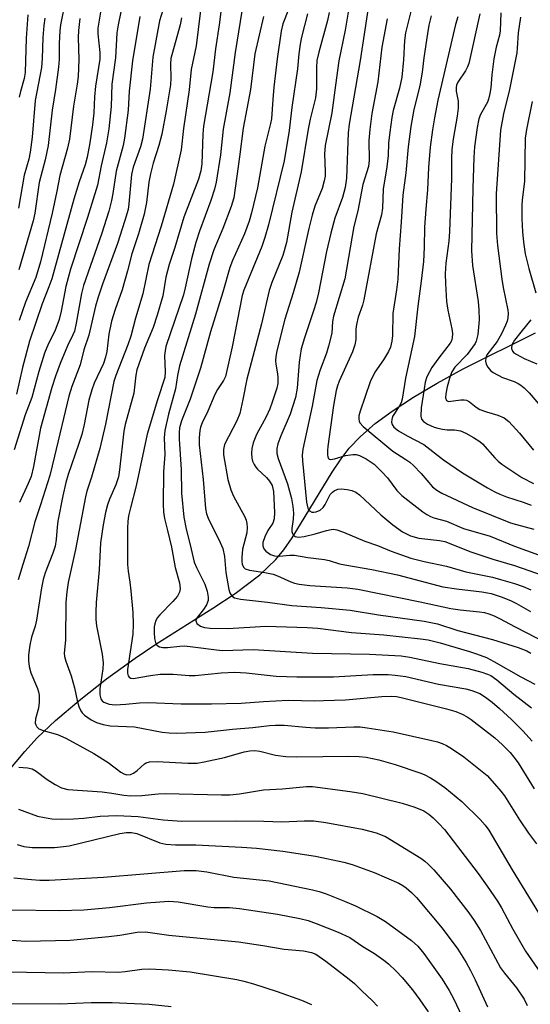
# Model space of a CAD drawing. Units: inches. Extents: x 1273764 to 1279764, y 521452 to 525452.
# Drawn here: x 1276433 to 1276555, y 522344 to 522580 of the extents above; entities that cross this region are included whole.
import ezdxf

# ---------------------------------------------------------------- set-up
doc = ezdxf.new("R2010")
doc.units = ezdxf.units.IN
doc.header["$MEASUREMENT"] = 0
doc.layers.add('HYDRO-Single Line Stream', color=4, linetype='Continuous')
doc.layers.add('Undefined', color=1, linetype='Continuous')

msp = doc.modelspace()

# ---------------------------------------------------------------- linework, layer by layer
at = {"layer": 'HYDRO-Single Line Stream'}
msp.add_lwpolyline([(1276424.4, 522392.9), (1276434.04, 522404.28), (1276436.99, 522407.54), (1276441.41, 522411.71), (1276447.06, 522416.49), (1276453.67, 522421.68), (1276460.49, 522426.69), (1276465.48, 522430.02), (1276479.14, 522438.61), (1276484.44, 522442.17), (1276490.33, 522446.61), (1276494.24, 522450.3), (1276496.15, 522452.64), (1276498.12, 522455.48), (1276507.67, 522471.17), (1276509.85, 522474.42), (1276511.77, 522476.92), (1276514.49, 522479.78), (1276518.03, 522482.83), (1276522.07, 522485.82), (1276527.15, 522489.15), (1276532.88, 522492.55), (1276539.09, 522495.94), (1276556.43, 522504.61)], dxfattribs=at)
at = {"layer": 'Undefined'}
for points, elevation in [([(1276527.63, 522586.05), (1276525.25, 522576.4), (1276524.99, 522574.61), (1276524.8, 522570), (1276524.35, 522565.84), (1276523.85, 522563.21), (1276522.29, 522557.83), (1276521.97, 522556.12), (1276521.5, 522552.64), (1276521.2, 522550.03), (1276521.08, 522547.03), (1276520.83, 522544.36), (1276519.88, 522538.99), (1276519.73, 522534.43), (1276519.55, 522532.84), (1276518.27, 522528.28), (1276515.28, 522512.52), (1276514.94, 522511.21), (1276513.95, 522508.33), (1276513.53, 522506.6), (1276513.35, 522505.43), (1276513.33, 522502.98), (1276513.16, 522501.67), (1276512.55, 522500.02), (1276509.37, 522493.02), (1276508.97, 522491.92), (1276508.68, 522490.8), (1276508.04, 522487.18), (1276506.63, 522477.32), (1276506.55, 522476.42), (1276506.59, 522475.34), (1276506.68, 522474.86), (1276506.85, 522474.48), (1276506.98, 522474.35), (1276507.33, 522474.24), (1276508.29, 522474.39), (1276510.86, 522475.22), (1276512.62, 522475.46), (1276513.48, 522475.41), (1276514.28, 522475.22), (1276515.82, 522474.43), (1276517.75, 522473.09), (1276519.6, 522471.32), (1276520.93, 522469.84), (1276523.21, 522466.85), (1276524.37, 522465.64), (1276529.46, 522461.69), (1276530.4, 522461.05), (1276531.28, 522460.58), (1276532.02, 522460.3), (1276535.09, 522459.44), (1276539.16, 522457.7), (1276545.58, 522455.91), (1276551.42, 522453.45), (1276557.11, 522451.44)], 334), ([(1276457.64, 522584.16), (1276456.42, 522578.32), (1276456.12, 522576.43), (1276455.78, 522570.47), (1276454.89, 522564.16), (1276454.77, 522558.75), (1276454.19, 522553.43), (1276453.65, 522550.1), (1276452.35, 522544.57), (1276451.49, 522539.97), (1276449.06, 522532.23), (1276445.01, 522519.8), (1276443.93, 522515.7), (1276442.78, 522509.78), (1276442.29, 522507.76), (1276441.23, 522505.01), (1276439.73, 522502.03), (1276438.76, 522499.71), (1276437.4, 522495.35), (1276435.72, 522489.06), (1276434.11, 522484.94), (1276431.53, 522476.55)], 362), ([(1276443.83, 522584.34), (1276442.63, 522578.38), (1276442.42, 522576.89), (1276442.3, 522573.91), (1276442.29, 522570.12), (1276442.15, 522568.24), (1276441.39, 522562.85), (1276440.59, 522557.93), (1276439.64, 522549.44), (1276438.9, 522545.98), (1276437.47, 522540.55), (1276436.45, 522533.27), (1276436.05, 522531.4), (1276432.61, 522519.7)], 368), ([(1276476.57, 522585.13), (1276475.09, 522573.35), (1276473.88, 522567.66), (1276473.41, 522562.79), (1276472.09, 522553.5), (1276471.5, 522548.44), (1276469.7, 522540.22), (1276466.74, 522530.1), (1276463.77, 522520.97), (1276462.3, 522513.93), (1276460.55, 522508.13), (1276459.47, 522503.78), (1276458.76, 522501.68), (1276455.89, 522494.32), (1276455.42, 522492.89), (1276453.38, 522482.7), (1276452.02, 522476.84), (1276450.05, 522469.98), (1276448.96, 522466.69), (1276448.57, 522465.3), (1276446.19, 522452.66), (1276444.47, 522444.75), (1276444.09, 522442.54), (1276443.89, 522439.98), (1276443.79, 522430.97), (1276443.52, 522427.88), (1276443.56, 522427.04), (1276443.87, 522425.95), (1276445.19, 522422.44), (1276445.94, 522419.54), (1276446.59, 522416.49), (1276447.04, 522415.1), (1276447.5, 522414.05), (1276447.8, 522413.57), (1276448.38, 522413), (1276449.99, 522411.87), (1276451.22, 522411.25), (1276452.8, 522410.76), (1276454.53, 522410.48), (1276460.31, 522410.19), (1276466.98, 522408.94), (1276468.65, 522408.75), (1276470.38, 522408.69), (1276477.29, 522408.93), (1276483.86, 522409.64), (1276488.71, 522410.06), (1276492.66, 522410.54), (1276494.13, 522410.63), (1276496.2, 522410.62), (1276501.38, 522410.1), (1276503.64, 522409.99), (1276506.79, 522409.97), (1276512.88, 522410.23), (1276514.44, 522410.2), (1276516.09, 522410), (1276522.34, 522408.99), (1276531.55, 522406.95), (1276532.97, 522406.59), (1276534.08, 522406.21), (1276535.1, 522405.73), (1276536.26, 522405.05), (1276539.22, 522403.06), (1276544.8, 522398.52), (1276546.62, 522396.6), (1276548.14, 522394.81), (1276549, 522393.66), (1276552.58, 522387.93), (1276554.73, 522384.78), (1276556.65, 522382.19)], 354), ([(1276481.53, 522585.3), (1276480.63, 522578.34), (1276479.78, 522572.63), (1276479.09, 522567.05), (1276476.91, 522554.05), (1276476.74, 522552.12), (1276476.48, 522545.08), (1276476.27, 522543.34), (1276475.69, 522541.39), (1276472.19, 522532.32), (1276470.01, 522525), (1276468.66, 522520.95), (1276467.85, 522517.89), (1276467.11, 522513.45), (1276465.81, 522508.84), (1276464.78, 522505.87), (1276462.71, 522500.91), (1276460.93, 522495.69), (1276460.67, 522494.4), (1276460.15, 522490.14), (1276458.14, 522482.6), (1276457.79, 522481.03), (1276456.75, 522471.8), (1276456.47, 522470.09), (1276455.88, 522468.21), (1276454.37, 522464.73), (1276453.89, 522463.4), (1276453.38, 522461.52), (1276452.81, 522458.59), (1276452.18, 522454.32), (1276451.85, 522447.8), (1276451.19, 522440.02), (1276451.06, 522437.65), (1276451.07, 522435.95), (1276451.22, 522434.37), (1276452.6, 522427.62), (1276452.85, 522425.56), (1276452.79, 522424.1), (1276452.02, 522419.32), (1276452.01, 522417.88), (1276452.31, 522416.89), (1276452.59, 522416.48), (1276453, 522416.16), (1276454.31, 522415.64), (1276455.72, 522415.49), (1276458.28, 522415.62), (1276461.57, 522415.94), (1276463.65, 522416.03), (1276471.5, 522415.73), (1276478.76, 522415.73), (1276485.92, 522415.89), (1276491.28, 522416.3), (1276497.15, 522416.57), (1276503.57, 522416.45), (1276505.63, 522416.49), (1276510.93, 522416.69), (1276519.56, 522417.49), (1276521.91, 522417.55), (1276523.09, 522417.44), (1276524.25, 522417.21), (1276535.08, 522414.54), (1276537.29, 522413.89), (1276538.85, 522413.27), (1276540.05, 522412.61), (1276541, 522411.97), (1276546.69, 522407.55), (1276548.5, 522405.88), (1276550.31, 522404.06), (1276551.24, 522402.97), (1276552.29, 522401.57), (1276556.1, 522395.39)], 352), ([(1276452.37, 522582.32), (1276451.56, 522577.53), (1276451.52, 522576.17), (1276452.01, 522571.73), (1276452.02, 522570.09), (1276451.03, 522563.69), (1276450.79, 522561.1), (1276450.61, 522557.27), (1276450.3, 522554.43), (1276449.67, 522550.07), (1276449.02, 522546.62), (1276448.52, 522544.8), (1276447.07, 522540.76), (1276445.77, 522536.59), (1276440.5, 522517.51), (1276439.84, 522515.62), (1276438.22, 522511.5), (1276435.19, 522502.6), (1276433.47, 522496.3), (1276432.05, 522489.91)], 364), ([(1276467.49, 522583.17), (1276466.37, 522579.29), (1276464.76, 522570.64), (1276464.08, 522562.94), (1276462.29, 522550.95), (1276461.81, 522549.16), (1276460.06, 522544.28), (1276459.59, 522542.46), (1276458.99, 522535.44), (1276458.8, 522534.12), (1276458.05, 522531.48), (1276456.25, 522525.96), (1276452.67, 522516.24), (1276451.56, 522512.9), (1276451.03, 522510.94), (1276449.4, 522504.02), (1276448.24, 522500.49), (1276447.29, 522496.95), (1276445.3, 522491.7), (1276444.6, 522489.39), (1276441.21, 522475.07), (1276440.03, 522470.42), (1276437.85, 522463.42), (1276436.47, 522459.28), (1276434.95, 522453.41), (1276433.55, 522449.12), (1276432.44, 522445.41)], 358), ([(1276486.07, 522581.61), (1276484.44, 522571.74), (1276483.22, 522562.02), (1276481.59, 522553.36), (1276480.93, 522547.18), (1276479.9, 522540.67), (1276479.49, 522538.99), (1276478.65, 522536.29), (1276475.9, 522528.92), (1276475.01, 522526.18), (1276473.97, 522522.28), (1276472.49, 522515.33), (1276472.07, 522513.7), (1276467.88, 522501.32), (1276467.65, 522500.23), (1276467.52, 522499.12), (1276467.72, 522495.2), (1276467.58, 522493.85), (1276465.83, 522488.54), (1276463.41, 522480.28), (1276460.78, 522467.96), (1276459.35, 522462.64), (1276458.93, 522460.74), (1276458.74, 522459.41), (1276458.64, 522457.76), (1276458.65, 522449.09), (1276458.79, 522447.47), (1276459.24, 522444.86), (1276459.47, 522442.8), (1276459.95, 522437.56), (1276460.04, 522434.77), (1276459.91, 522432.42), (1276458.64, 522423.98), (1276458.63, 522423.07), (1276458.84, 522422.45), (1276459.1, 522422.1), (1276459.44, 522421.86), (1276460, 522421.77), (1276464.2, 522422.51), (1276466.5, 522422.81), (1276469.64, 522422.79), (1276473.43, 522422.53), (1276474.89, 522422.52), (1276481.08, 522423.12), (1276484.39, 522423.3), (1276487.08, 522423.17), (1276494.31, 522422.37), (1276499.24, 522422.21), (1276508.05, 522422.16), (1276517.56, 522422.73), (1276521.13, 522422.75), (1276522.81, 522422.6), (1276525.34, 522422.23), (1276533.14, 522420.42), (1276539.75, 522419.29), (1276541.17, 522418.9), (1276543.06, 522418.16), (1276544.43, 522417.34), (1276546.02, 522416.11), (1276547.81, 522414.61), (1276550.66, 522411.99), (1276553.35, 522409.26), (1276555.63, 522406.8)], 350), ([(1276497.21, 522582), (1276495.91, 522578.55), (1276495.49, 522576.83), (1276494.51, 522570.21), (1276493.72, 522563.39), (1276493.45, 522560.44), (1276493.17, 522555.85), (1276492.95, 522554.72), (1276491.57, 522549.29), (1276489.8, 522539.33), (1276488.39, 522533.28), (1276487.84, 522531.33), (1276486.72, 522528.3), (1276483.83, 522521.89), (1276483.19, 522520.26), (1276481.5, 522514.28), (1276478.52, 522504.8), (1276476.15, 522496.11), (1276473.69, 522488.7), (1276471.58, 522483.47), (1276471.15, 522481.81), (1276471.07, 522480.72), (1276471.08, 522479.09), (1276471.55, 522471.88), (1276471.61, 522466.15), (1276472.15, 522460.41), (1276472.72, 522457.58), (1276473.71, 522453.79), (1276474.63, 522449.67), (1276475.17, 522448.34), (1276477.17, 522444.39), (1276477.76, 522442.72), (1276478.03, 522441.29), (1276477.98, 522440.44), (1276477.61, 522439.44), (1276476.87, 522438.31), (1276475.32, 522436.39), (1276475.09, 522435.98), (1276475.01, 522435.59), (1276475.31, 522435), (1276476.15, 522434.36), (1276477.13, 522434.03), (1276478.45, 522433.86), (1276482.73, 522433.75), (1276489.22, 522434.2), (1276491.79, 522434.31), (1276501.68, 522434.04), (1276504.27, 522433.83), (1276512.3, 522432.78), (1276520.09, 522432.22), (1276528.84, 522431.3), (1276530.68, 522431.04), (1276533.58, 522430.34), (1276540.61, 522428.23), (1276542.27, 522427.69), (1276544.64, 522426.78), (1276546.47, 522425.89), (1276552.89, 522422.17), (1276556.24, 522420.43)], 346), ([(1276507, 522581.28), (1276506.56, 522579.39), (1276504.49, 522571.79), (1276504.05, 522569.77), (1276503.92, 522568.05), (1276503.97, 522563.03), (1276503.72, 522560.86), (1276502.46, 522555.79), (1276501.93, 522553.35), (1276500.24, 522543.1), (1276498.07, 522533.47), (1276496.73, 522526.2), (1276495.84, 522523.08), (1276493.22, 522516.64), (1276492.58, 522514.7), (1276490.77, 522506.73), (1276487.24, 522493.49), (1276486.33, 522488.59), (1276485.57, 522485.24), (1276484.89, 522483.5), (1276481.94, 522477.84), (1276481.64, 522476.67), (1276481.69, 522475.32), (1276482.74, 522469.47), (1276483.39, 522466.98), (1276484.05, 522465.44), (1276486.77, 522460.49), (1276487.09, 522459.71), (1276487.28, 522458.95), (1276487.36, 522457.92), (1276487.25, 522456.65), (1276486.24, 522452.75), (1276486.03, 522450.73), (1276486.03, 522449.88), (1276486.15, 522449.08), (1276486.5, 522448.41), (1276486.87, 522448.09), (1276487.89, 522447.76), (1276491.59, 522447.19), (1276493.54, 522446.78), (1276494.61, 522446.37), (1276497.81, 522444.91), (1276498.64, 522444.63), (1276499.76, 522444.36), (1276502.38, 522444.06), (1276511.32, 522443.52), (1276513.83, 522443.22), (1276528.77, 522440.19), (1276536.13, 522438.55), (1276538.4, 522438.23), (1276543.03, 522437.76), (1276544.16, 522437.57), (1276545.24, 522437.28), (1276546.55, 522436.79), (1276547.82, 522436.2), (1276551.52, 522434.17), (1276559.15, 522430.25)], 342), ([(1276511.66, 522582.34), (1276510.82, 522577.05), (1276509.3, 522569.69), (1276508.46, 522563.9), (1276507.62, 522557.25), (1276506.03, 522549.45), (1276505.89, 522547.42), (1276506.06, 522543.17), (1276506, 522542.12), (1276505.82, 522541.01), (1276505.28, 522539.11), (1276503.58, 522534.9), (1276502.87, 522532.74), (1276502.08, 522529.55), (1276499.82, 522519.12), (1276498.39, 522514.13), (1276496.35, 522507.84), (1276494.48, 522500.29), (1276494.2, 522498.87), (1276494.13, 522497.84), (1276494.18, 522497.06), (1276494.6, 522494.76), (1276494.68, 522493.9), (1276494.65, 522492.47), (1276494.42, 522491.34), (1276493.36, 522487.99), (1276492.76, 522486.34), (1276491.9, 522484.49), (1276489.58, 522480.21), (1276488.81, 522478.27), (1276488.44, 522476.86), (1276488.37, 522475.73), (1276488.44, 522474.6), (1276488.65, 522473.81), (1276488.98, 522473.06), (1276489.41, 522472.37), (1276489.78, 522471.92), (1276491.95, 522469.9), (1276492.72, 522469.05), (1276493.29, 522468.02), (1276493.62, 522466.58), (1276493.9, 522461.52), (1276493.84, 522460.06), (1276493.49, 522458.99), (1276492.3, 522457.2), (1276491.55, 522455.7), (1276491.12, 522454.39), (1276491.09, 522453.58), (1276491.32, 522452.82), (1276491.81, 522452.25), (1276492.9, 522451.51), (1276493.86, 522451.18), (1276494.97, 522451.12), (1276497.54, 522451.31), (1276498.67, 522451.3), (1276501.88, 522450.73), (1276505.87, 522450.32), (1276506.96, 522450.08), (1276509.46, 522449.29), (1276510.73, 522448.98), (1276517.24, 522447.93), (1276523.34, 522446.6), (1276534.23, 522443.76), (1276537.51, 522443.24), (1276543.56, 522442.57), (1276545.77, 522442.11), (1276548.42, 522441.25), (1276550.55, 522440.38), (1276551.84, 522439.73), (1276555.22, 522437.82)], 340), ([(1276516.48, 522583.42), (1276514.41, 522569.79), (1276511.81, 522554.56), (1276511.57, 522552.5), (1276511.14, 522541.6), (1276510.82, 522539.37), (1276510.16, 522536.96), (1276508.33, 522532.08), (1276507.34, 522528.42), (1276506.38, 522524.05), (1276504.44, 522514.16), (1276503.88, 522511.86), (1276503.26, 522509.82), (1276501.03, 522503.42), (1276500.26, 522500.73), (1276499.79, 522497.59), (1276499.33, 522491.29), (1276498.95, 522489.12), (1276497.61, 522485.09), (1276495.42, 522479.9), (1276494.7, 522478.01), (1276494.42, 522476.91), (1276494.42, 522475.7), (1276494.76, 522474.5), (1276496.99, 522468.39), (1276497.92, 522464.93), (1276498.26, 522463.02), (1276498.4, 522461.38), (1276498.34, 522459.94), (1276498.07, 522457.74), (1276498.07, 522456.96), (1276498.18, 522456.52), (1276498.38, 522456.16), (1276498.83, 522455.79), (1276499.65, 522455.65), (1276500.96, 522455.82), (1276503.61, 522456.41), (1276506.33, 522457.23), (1276507.47, 522457.5), (1276508.04, 522457.53), (1276508.85, 522457.39), (1276510.45, 522456.81), (1276515.55, 522454.72), (1276518.57, 522453.63), (1276521.83, 522452.25), (1276526.51, 522450.64), (1276529.76, 522449.81), (1276535.11, 522448.66), (1276539.73, 522447.35), (1276546.11, 522446.02), (1276548.06, 522445.54), (1276551.4, 522444.55), (1276553.48, 522443.82), (1276555.31, 522443.06)], 338), ([(1276548.08, 522581.22), (1276547.95, 522576.88), (1276547.77, 522575.89), (1276546.99, 522573.02), (1276546.41, 522570.24), (1276545.97, 522566.4), (1276545.73, 522563.22), (1276545.51, 522561.87), (1276545.17, 522560.55), (1276544.88, 522559.8), (1276543.22, 522556.86), (1276542.82, 522555.81), (1276542.44, 522553.79), (1276541.82, 522549.14), (1276541.63, 522546.61), (1276541.36, 522539.12), (1276541.11, 522524.19), (1276541.32, 522520.72), (1276542.64, 522512.08), (1276542.86, 522510.06), (1276542.9, 522507.72), (1276542.61, 522504.17), (1276542.21, 522502.62), (1276541.93, 522502.01), (1276541.35, 522501.11), (1276540.01, 522499.38), (1276537.12, 522496.39), (1276536.37, 522495.23), (1276535.94, 522494.19), (1276535.28, 522491.67), (1276534.91, 522489.99), (1276534.83, 522488.98), (1276535.07, 522488.39), (1276535.22, 522488.26), (1276535.6, 522488.17), (1276538.52, 522488.56), (1276539.36, 522488.56), (1276539.88, 522488.46), (1276540.6, 522488.05), (1276542.18, 522486.74), (1276543.1, 522486.21), (1276544.64, 522485.62), (1276547.36, 522484.87), (1276548.89, 522484.19), (1276549.99, 522483.31), (1276552.56, 522480.55), (1276555.94, 522476.45)], 326), ([(1276438.86, 522579.91), (1276438.59, 522578.19), (1276438.35, 522575.29), (1276438.22, 522570.31), (1276438.05, 522568.1), (1276436.57, 522560.21), (1276435.81, 522551.44), (1276435.38, 522547.87), (1276434.99, 522546.16), (1276433.93, 522542.35), (1276432.56, 522534.46)], 370), ([(1276447.25, 522579.85), (1276446.93, 522576.98), (1276446.82, 522575.34), (1276447, 522570.05), (1276446.84, 522565.94), (1276446.61, 522564.14), (1276445.72, 522558.89), (1276444.75, 522550.94), (1276444.31, 522548.77), (1276442.42, 522542.27), (1276441.74, 522538.5), (1276440.62, 522533.24), (1276437.81, 522521.6), (1276436.68, 522517.86), (1276434.2, 522511.96), (1276432.69, 522507.52)], 366), ([(1276434.81, 522580.7), (1276434.42, 522575.14), (1276434.18, 522566.96), (1276433.89, 522565.49), (1276433, 522562.4), (1276432.7, 522561.04)], 372), ([(1276461.59, 522580.37), (1276459.85, 522569.69), (1276459.08, 522562.46), (1276458.8, 522557.92), (1276457.96, 522551.18), (1276457.65, 522549.47), (1276455.94, 522543.28), (1276455.15, 522537.94), (1276454.81, 522536.25), (1276454.17, 522533.75), (1276452.44, 522528.17), (1276448.11, 522515.9), (1276447.65, 522513.98), (1276446.39, 522506.88), (1276445.94, 522505), (1276445.56, 522504.06), (1276444.26, 522501.45), (1276442.52, 522497.23), (1276441.39, 522494.21), (1276440.52, 522491.49), (1276437.82, 522481.76), (1276436.15, 522472.57), (1276435.55, 522470.16), (1276434.9, 522468.47), (1276432.77, 522463.93)], 360), ([(1276471.61, 522580.03), (1276471.27, 522578.38), (1276469.07, 522570.3), (1276468.96, 522568.91), (1276469.04, 522565.61), (1276468.95, 522563.99), (1276467.91, 522557.72), (1276466.9, 522552.17), (1276466.19, 522549.43), (1276464.79, 522545.2), (1276464.17, 522542.68), (1276463.81, 522540.66), (1276463.23, 522535.82), (1276462.67, 522533.01), (1276461.3, 522528.31), (1276459.7, 522523.47), (1276458.7, 522519.42), (1276457.4, 522514.88), (1276455.72, 522510.15), (1276454.84, 522507.38), (1276454.21, 522504.22), (1276453.7, 522500.14), (1276453.41, 522498.78), (1276452.89, 522497.25), (1276450.7, 522492.52), (1276450.1, 522490.91), (1276449.42, 522488.44), (1276448.29, 522482.62), (1276447.69, 522480.22), (1276446.94, 522477.86), (1276444.44, 522470.63), (1276443.89, 522468.75), (1276443.17, 522465.52), (1276442.01, 522459.44), (1276441.81, 522458), (1276441.59, 522455.12), (1276441.3, 522453.45), (1276440.76, 522451.79), (1276438.93, 522447.12), (1276438.43, 522445.51), (1276438.05, 522443.54), (1276436.88, 522435.75), (1276436.52, 522434.34), (1276435.68, 522431.71), (1276435.23, 522429.74), (1276434.91, 522427.47), (1276434.94, 522426.05), (1276435.1, 522424.66), (1276435.54, 522423.14), (1276437.12, 522419.39), (1276437.35, 522418.61), (1276437.48, 522417.8), (1276437.49, 522416.1), (1276437.37, 522414.69), (1276436.66, 522412.1), (1276436.56, 522411.12), (1276436.68, 522410.66), (1276436.92, 522410.23), (1276437.46, 522409.72), (1276438.46, 522409.31), (1276441.93, 522408.37), (1276443.9, 522407.49), (1276450.61, 522403.82), (1276454.04, 522401.67), (1276457.03, 522399.36), (1276457.78, 522398.93), (1276458.5, 522398.7), (1276459.36, 522398.76), (1276460.08, 522399.08), (1276460.97, 522399.72), (1276462.7, 522401.32), (1276463.17, 522401.61), (1276463.92, 522401.83), (1276465.81, 522401.95), (1276473.12, 522401.49), (1276475.34, 522401.51), (1276477.07, 522401.8), (1276481.9, 522402.87), (1276486.6, 522404.26), (1276488.01, 522404.48), (1276489.14, 522404.54), (1276490.33, 522404.38), (1276494.1, 522403.39), (1276496.61, 522403.08), (1276499.22, 522403.02), (1276511.67, 522403.2), (1276514.17, 522403.1), (1276515.83, 522402.93), (1276518.84, 522402.31), (1276522.8, 522401.23), (1276528.67, 522399.23), (1276529.74, 522398.78), (1276531.29, 522397.99), (1276532.54, 522397.23), (1276534.7, 522395.68), (1276538.8, 522392.33), (1276543.18, 522388.03), (1276544.35, 522386.68), (1276545.23, 522385.49), (1276550.8, 522375.94), (1276557.16, 522365.66)], 356), ([(1276491.26, 522580.32), (1276489.21, 522571.42), (1276488.13, 522562.86), (1276486.38, 522553.58), (1276485.51, 522546.7), (1276484.11, 522536.92), (1276483.53, 522534.83), (1276481.53, 522529.59), (1276479.31, 522524.44), (1276478.26, 522521.06), (1276474.98, 522509.01), (1276471.16, 522496.65), (1276470.65, 522494.35), (1276470.19, 522491.19), (1276468.48, 522485.13), (1276467.64, 522481.17), (1276467.44, 522479.45), (1276467.57, 522475.47), (1276467.32, 522471.27), (1276467.2, 522463.56), (1276467.26, 522461.64), (1276467.52, 522460.09), (1276468.28, 522457.22), (1276469.18, 522453.27), (1276470.05, 522448.39), (1276471.1, 522444.74), (1276471.25, 522443.3), (1276471.14, 522442.48), (1276470.61, 522441.53), (1276469.49, 522440.23), (1276466.4, 522437.06), (1276465.87, 522436.38), (1276465.46, 522435.66), (1276465.19, 522434.92), (1276465.08, 522434.14), (1276465.06, 522432.78), (1276465.16, 522431.41), (1276465.39, 522430.38), (1276465.73, 522429.75), (1276466.35, 522429.36), (1276467.13, 522429.2), (1276468.28, 522429.25), (1276471.22, 522429.56), (1276472.3, 522429.58), (1276474.32, 522429.41), (1276480.02, 522428.63), (1276481.45, 522428.51), (1276488.78, 522428.71), (1276502.95, 522427.87), (1276516.68, 522427.61), (1276524.25, 522427.23), (1276526.28, 522426.92), (1276533.48, 522425.39), (1276540.28, 522424.19), (1276543.58, 522423.31), (1276544.91, 522422.84), (1276545.68, 522422.47), (1276547.12, 522421.47), (1276551.22, 522418.06), (1276555.42, 522414.73)], 348), ([(1276501.8, 522580.96), (1276500.38, 522575.41), (1276500.03, 522573.71), (1276499.71, 522571.41), (1276499.36, 522567.79), (1276498.02, 522558.53), (1276497.38, 522553), (1276496.16, 522545.79), (1276492.42, 522530.48), (1276491.58, 522527.38), (1276490.85, 522525.25), (1276487.63, 522517.53), (1276486.56, 522514.79), (1276486.16, 522513.54), (1276483.71, 522501.2), (1276482.11, 522494.12), (1276481.7, 522493.13), (1276480.26, 522491.01), (1276479.61, 522489.84), (1276477.89, 522485.78), (1276476.56, 522483.02), (1276476.16, 522481.96), (1276475.96, 522481.15), (1276475.8, 522479.47), (1276475.8, 522477.77), (1276476.82, 522469.49), (1276477.35, 522462.48), (1276477.59, 522461.23), (1276477.98, 522460.21), (1276480.88, 522454.33), (1276481.48, 522452.89), (1276481.92, 522451.01), (1276482.22, 522447.19), (1276482.94, 522443.14), (1276483.18, 522442.34), (1276483.42, 522441.88), (1276483.89, 522441.34), (1276484.32, 522441.08), (1276485.7, 522440.76), (1276492.22, 522440.04), (1276498.05, 522439.29), (1276505.08, 522438.77), (1276512, 522438.13), (1276518.77, 522437.07), (1276529.76, 522435.54), (1276532.96, 522434.86), (1276537.84, 522433.32), (1276546.12, 522431.16), (1276552.24, 522429.23), (1276554.33, 522428.39), (1276555.3, 522427.88)], 344), ([(1276520.9, 522579.81), (1276519.58, 522573.01), (1276518.63, 522564.71), (1276517.21, 522557.1), (1276516.73, 522553.3), (1276516.52, 522550.67), (1276516.56, 522545.95), (1276516.37, 522544.39), (1276515.06, 522540.14), (1276513.84, 522533.82), (1276512.89, 522530.02), (1276510.71, 522517.48), (1276508.01, 522508.59), (1276507.81, 522507.28), (1276507.61, 522504.5), (1276506.84, 522501.36), (1276506.33, 522499.69), (1276504.8, 522495.68), (1276504.02, 522493.15), (1276502.87, 522486.98), (1276500.68, 522476.74), (1276500.52, 522475.29), (1276500.56, 522473.92), (1276501.55, 522463.99), (1276501.83, 522462.62), (1276502.01, 522462.24), (1276502.26, 522461.93), (1276502.85, 522461.66), (1276503.33, 522461.63), (1276503.85, 522461.72), (1276504.82, 522462.11), (1276505.55, 522462.73), (1276506.03, 522463.45), (1276507.25, 522465.82), (1276507.75, 522466.4), (1276508.14, 522466.71), (1276509.07, 522467.1), (1276509.85, 522467.2), (1276511.27, 522467.08), (1276512.39, 522466.82), (1276513.35, 522466.39), (1276514.23, 522465.78), (1276519.37, 522460.95), (1276522.26, 522458.6), (1276524.56, 522456.95), (1276526.44, 522455.98), (1276528.43, 522455.39), (1276533.43, 522454.81), (1276534.66, 522454.59), (1276540.94, 522452.16), (1276546.17, 522450.38), (1276551.39, 522448.83), (1276558.24, 522446.42)], 336), ([(1276531.39, 522580.51), (1276530.88, 522578.28), (1276530.52, 522576.27), (1276529.63, 522570.44), (1276529.23, 522566.99), (1276528.79, 522564.19), (1276528.5, 522562.81), (1276527.23, 522558.04), (1276526.54, 522554.02), (1276525.91, 522549.11), (1276525.35, 522542.88), (1276524.64, 522537.54), (1276524.25, 522531.09), (1276523.75, 522524.67), (1276523.43, 522517.46), (1276523.15, 522514.84), (1276522.25, 522509.24), (1276522.14, 522503.97), (1276522, 522502.55), (1276521.65, 522501.16), (1276521.17, 522500.1), (1276519.97, 522498.08), (1276517.96, 522495.12), (1276516.79, 522492.83), (1276514.39, 522485.82), (1276514.1, 522484.7), (1276514.05, 522483.9), (1276514.14, 522483.44), (1276514.33, 522483.01), (1276515.15, 522482.11), (1276522.21, 522476.26), (1276525.38, 522474.26), (1276526.3, 522473.6), (1276527.16, 522472.81), (1276528.99, 522470.89), (1276531.77, 522467.69), (1276532.78, 522466.87), (1276534, 522466.19), (1276541.33, 522462.74), (1276550.4, 522459.1), (1276551.83, 522458.66), (1276556.02, 522457.58)], 332), ([(1276537.78, 522580.25), (1276537.22, 522578.39), (1276533, 522560.27), (1276532.18, 522556.05), (1276531.74, 522553.17), (1276531.19, 522549.08), (1276530.74, 522544.17), (1276530.56, 522538.86), (1276530.1, 522534.23), (1276529.8, 522529.91), (1276529.72, 522525.12), (1276529.54, 522521.67), (1276529.03, 522516.99), (1276528.24, 522511), (1276527.46, 522503.71), (1276525.25, 522493.73), (1276524.49, 522488.66), (1276524.22, 522487.85), (1276523.83, 522487.06), (1276522.19, 522484.56), (1276521.96, 522483.86), (1276521.91, 522483.15), (1276522.05, 522482.66), (1276522.47, 522481.98), (1276523.59, 522481.08), (1276525.63, 522479.87), (1276529.64, 522477.84), (1276534.36, 522474.14), (1276538.93, 522471.08), (1276544.91, 522467.47), (1276546.66, 522466.49), (1276547.88, 522465.9), (1276549.43, 522465.3), (1276553.48, 522464), (1276555.41, 522463.27)], 330), ([(1276543.11, 522581), (1276540.44, 522569.12), (1276540.16, 522568.29), (1276539.65, 522567.29), (1276537.84, 522564.65), (1276537.52, 522563.86), (1276537.39, 522563.31), (1276537.4, 522562.44), (1276537.86, 522560.06), (1276537.9, 522558.36), (1276537.66, 522556.44), (1276536.69, 522550.97), (1276536.39, 522548.52), (1276536.3, 522546.34), (1276536.32, 522541.57), (1276535.8, 522528.82), (1276535.62, 522526.54), (1276534.93, 522521.28), (1276534.78, 522518.71), (1276534.83, 522516.42), (1276535.08, 522512.09), (1276535.38, 522510.04), (1276536.38, 522505.5), (1276536.5, 522504.42), (1276536.43, 522503.35), (1276536.25, 522502.67), (1276535.93, 522502.08), (1276533.29, 522498.62), (1276531.59, 522496.25), (1276530.98, 522495.27), (1276530.41, 522494.03), (1276530.01, 522492.78), (1276529.71, 522491.2), (1276529.05, 522486.61), (1276528.96, 522484.6), (1276529.14, 522483.88), (1276529.57, 522483.34), (1276530.53, 522482.74), (1276532.16, 522482), (1276533, 522481.71), (1276534.11, 522481.47), (1276535.24, 522481.36), (1276536.99, 522481.34), (1276538.41, 522481.07), (1276539.76, 522480.55), (1276541.57, 522479.53), (1276543.07, 522478.58), (1276543.75, 522478.02), (1276546.65, 522474.65), (1276547.46, 522473.84), (1276548.34, 522473.1), (1276553.17, 522469.92), (1276555.95, 522468.53)], 328), ([(1276552.8, 522580.21), (1276552.25, 522576.43), (1276552.06, 522572.76), (1276551.93, 522571.64), (1276550.16, 522562.89), (1276548.73, 522557), (1276548.06, 522553.13), (1276546.99, 522537.86), (1276547.08, 522528.34), (1276547.31, 522525.46), (1276548.32, 522517.4), (1276548.66, 522515.42), (1276549.8, 522510.01), (1276549.84, 522509.2), (1276549.77, 522508.16), (1276549.6, 522507.4), (1276549.26, 522506.43), (1276548.35, 522504.52), (1276547.2, 522502.53), (1276544.79, 522499.31), (1276544.48, 522498.57), (1276544.43, 522497.81), (1276544.61, 522497.06), (1276544.96, 522496.38), (1276545.62, 522495.58), (1276546.25, 522495.07), (1276548.47, 522493.85), (1276551.29, 522492.89), (1276552.25, 522492.48), (1276552.91, 522492.07), (1276553.73, 522491.39), (1276554.9, 522490.18), (1276563.71, 522479.87)], 324), ([(1276555.58, 522560), (1276554.25, 522553.25), (1276553.97, 522551.2), (1276553.75, 522540.85), (1276553.23, 522536.45), (1276553.14, 522535.05), (1276553.11, 522531.96), (1276553.26, 522528.74), (1276553.52, 522526.26), (1276553.97, 522523.46), (1276554.82, 522519.99), (1276556.5, 522514.19)], 322), ([(1276555.28, 522507.68), (1276552.86, 522504.75), (1276551.4, 522502.83), (1276550.76, 522501.69), (1276550.64, 522500.81), (1276550.88, 522500.17), (1276551.24, 522499.81), (1276551.91, 522499.35), (1276553.67, 522498.4), (1276556.77, 522497.13)], 322), ([(1276432.6, 522400.59), (1276434.74, 522400.4), (1276435.79, 522400.15), (1276436.8, 522399.58), (1276439.44, 522397.59), (1276441.37, 522396.38), (1276442.87, 522395.61), (1276444.4, 522395.21), (1276452.61, 522394.61), (1276454.88, 522394.32), (1276457.75, 522393.83), (1276459.49, 522393.67), (1276462.08, 522393.77), (1276465.98, 522394.15), (1276467.69, 522394.23), (1276481.19, 522393.89), (1276483.15, 522393.95), (1276485.51, 522394.18), (1276491.27, 522395.12), (1276495.77, 522395.38), (1276501.57, 522395.91), (1276502.97, 522395.94), (1276512.03, 522394.76), (1276515.04, 522394.23), (1276524.49, 522391.95), (1276527.54, 522391), (1276529.62, 522390.09), (1276530.85, 522389.31), (1276531.91, 522388.43), (1276533.29, 522387.1), (1276534.58, 522385.61), (1276542.65, 522375.1), (1276544.83, 522372.09), (1276547.31, 522368.46), (1276548.28, 522366.87), (1276551.02, 522361.73), (1276554.01, 522356.47), (1276558.29, 522350.22)], 358), ([(1276432.56, 522390.47), (1276437.07, 522388.84), (1276438.78, 522388.46), (1276440.5, 522388.19), (1276442.85, 522388.11), (1276445.7, 522388.21), (1276448.24, 522388.37), (1276452.13, 522388.84), (1276456.13, 522388.95), (1276461.19, 522388.71), (1276467.19, 522387.98), (1276471.65, 522387.59), (1276484.61, 522387.7), (1276491.33, 522387.63), (1276495.63, 522387.48), (1276501.02, 522387.74), (1276503.28, 522387.71), (1276506.19, 522387.34), (1276514.91, 522385.68), (1276518.26, 522384.86), (1276520.46, 522383.95), (1276528.94, 522378.73), (1276529.88, 522378.06), (1276530.71, 522377.35), (1276532.08, 522375.94), (1276536.04, 522371.34), (1276540.44, 522365.67), (1276541.72, 522363.81), (1276543.21, 522361.43), (1276548.04, 522352.49), (1276548.95, 522351.21), (1276551.83, 522347.68), (1276553.69, 522344.97), (1276554.38, 522343.47)], 360), ([(1276432.23, 522382), (1276433.86, 522381.56), (1276435.81, 522381.34), (1276441.14, 522381.35), (1276442.63, 522381.44), (1276444.69, 522381.73), (1276456.8, 522384.69), (1276458.43, 522384.94), (1276459.62, 522384.93), (1276460.87, 522384.64), (1276466.44, 522382.41), (1276467.85, 522382.09), (1276470.2, 522381.97), (1276475.01, 522381.97), (1276486.07, 522381.41), (1276489.58, 522381.16), (1276495.89, 522380.45), (1276503.68, 522379.27), (1276510.5, 522377.79), (1276512.48, 522377.27), (1276517.8, 522375.35), (1276523.66, 522372.76), (1276524.61, 522372.25), (1276525.45, 522371.68), (1276526.73, 522370.55), (1276527.94, 522369.33), (1276534.06, 522361.98), (1276537.77, 522356.98), (1276539.79, 522353.81), (1276540.87, 522351.85), (1276541.98, 522349.6), (1276544.9, 522343.19)], 362), ([(1276431.41, 522374.07), (1276435.66, 522373.63), (1276437.65, 522373.49), (1276439.93, 522373.46), (1276452.93, 522374.19), (1276472.26, 522375.77), (1276473.98, 522375.82), (1276475.12, 522375.78), (1276477.69, 522375.45), (1276484.16, 522374.2), (1276492.58, 522373.31), (1276502.98, 522371.17), (1276504.59, 522370.76), (1276506.26, 522370.2), (1276510.62, 522368.5), (1276513.27, 522367.37), (1276518.46, 522364.8), (1276520.45, 522363.56), (1276526.7, 522359.07), (1276528.21, 522357.7), (1276529.69, 522355.96), (1276534.04, 522349.78), (1276535.76, 522347.04), (1276536.84, 522344.98), (1276540.03, 522338.22)], 364), ([(1276430.96, 522366.38), (1276442.39, 522366.22), (1276448.23, 522366.41), (1276454.33, 522366.92), (1276463.23, 522368.07), (1276468.54, 522368.43), (1276470.78, 522368.34), (1276477.91, 522367.08), (1276479.46, 522366.97), (1276483.14, 522366.92), (1276485.51, 522366.69), (1276494.59, 522365.31), (1276499.93, 522364.31), (1276501.92, 522363.8), (1276503.89, 522363.13), (1276509.17, 522361.06), (1276511.93, 522359.73), (1276515.08, 522357.64), (1276517.88, 522355.91), (1276520.04, 522354.36), (1276521.19, 522353.44), (1276523.06, 522351.66), (1276524.46, 522350.19), (1276526.93, 522347.22), (1276528.7, 522344.84), (1276530.67, 522341.92)], 366), ([(1276427.31, 522359.36), (1276434.33, 522358.9), (1276444.89, 522359.13), (1276454.2, 522360), (1276456.79, 522360.32), (1276460.98, 522361.02), (1276463, 522361.11), (1276468.53, 522360.32), (1276485.28, 522358.7), (1276491.06, 522357.87), (1276496.2, 522356.98), (1276500.83, 522356.55), (1276502.73, 522356.16), (1276503.77, 522355.77), (1276506.15, 522354.13), (1276511.75, 522349.81), (1276513.04, 522348.73), (1276514.84, 522347.02), (1276517.33, 522344.57), (1276518.53, 522343.3)], 368), ([(1276430.11, 522351.54), (1276443.34, 522351.32), (1276450.09, 522351.62), (1276456.41, 522351.45), (1276458.08, 522351.59), (1276462.07, 522352.2), (1276463.9, 522352.29), (1276468.45, 522352.04), (1276473.67, 522351.51), (1276484.85, 522349.66), (1276486.57, 522349.3), (1276488.86, 522348.69), (1276494.51, 522346.85), (1276500.34, 522344.75), (1276502.71, 522343.71)], 370), ([(1276428.46, 522343.97), (1276442.47, 522343.89), (1276449.98, 522344.17), (1276454.97, 522344.16), (1276463.84, 522343.83), (1276469.13, 522343.27)], 372)]:
    msp.add_lwpolyline(points, dxfattribs=dict(at, elevation=elevation))

doc.saveas('drawing.dxf')
